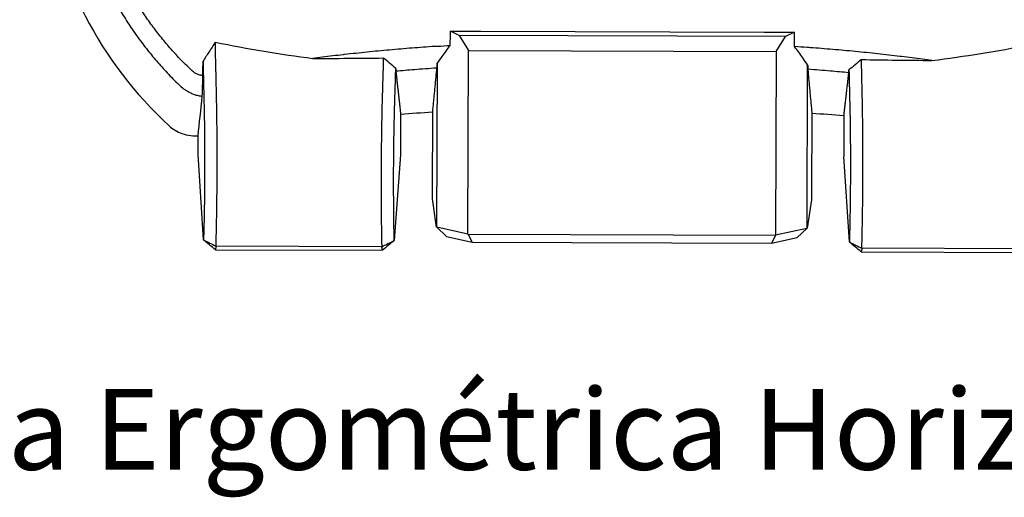
# Model space of a CAD drawing. Units: millimetres. Extents: x 3300 to 4470, y 59 to 1866.
# Drawn here: x 3727 to 4213, y 59 to 295 of the extents above; entities that cross this region are included whole.
import ezdxf

# ---------------------------------------------------------------- set-up
doc = ezdxf.new("R2010")
doc.units = ezdxf.units.MM
doc.layers.add('PV-58A', color=7, linetype='Continuous')

# ---------------------------------------------------------------- blocks, each defined once
blk = doc.blocks.new('A$Cd210048f')
at = {"layer": 'PV-58A'}
for p, q in [((645.13, 228.03), (640.78, 230.25)), ((655.71, 230.14), (795.71, 229.69)), ((810.66, 229.7), (806.3, 227.51)), ((645.13, 228.03), (649.69, 220.69)), ((806.3, 227.51), (645.13, 228.03)), ((801.69, 220.2), (806.3, 227.51)), ((649.39, 129.76), (649.69, 220.69)), ((649.69, 220.69), (801.69, 220.2)), ((801.69, 220.2), (801.39, 129.27)), ((634.15, 214.13), (633.89, 133.34)), ((816.93, 132.75), (817.19, 213.53)), ((614.28, 205.88), (614.33, 205.36)), ((836.96, 204.64), (837.02, 205.16)), ((631.83, 150.26), (631.96, 190.25)), ((616.11, 189.19), (616.04, 168.99)), ((819.26, 189.64), (819.13, 149.65)), ((835.11, 188.48), (835.04, 168.28)), ((516.04, 169.32), (516.07, 178.49)), ((518.78, 126.98), (516.04, 169.32)), ((616.04, 168.99), (612.99, 126.67)), ((837.78, 125.94), (835.04, 168.28)), ((633.89, 133.34), (631.83, 147.34)), ((819.11, 146.73), (816.93, 132.75)), ((633.95, 133.26), (633.89, 133.34)), ((649.39, 129.76), (633.95, 133.26)), ((633.95, 133.26), (638.8, 128.68)), ((816.86, 132.66), (801.39, 129.27)), ((811.99, 128.12), (816.86, 132.66)), ((816.93, 132.75), (816.86, 132.66)), ((638.8, 128.68), (651.44, 125.81)), ((649.48, 129.7), (649.39, 129.76)), ((801.3, 129.2), (649.48, 129.7)), ((649.48, 129.7), (651.44, 125.81)), ((801.3, 129.2), (799.32, 125.33)), ((799.32, 125.33), (811.99, 128.12)), ((801.39, 129.27), (801.3, 129.2)), ((524.63, 122.09), (607.12, 121.82)), ((606.78, 123.6), (524.97, 123.86)), ((651.44, 125.81), (799.32, 125.33)), ((925.78, 122.56), (843.97, 122.83)), ((843.63, 121.05), (926.11, 120.79))]:
    blk.add_line(p, q, dxfattribs=at)
for centre, major_axis, ratio, start_param, end_param in [((634.82, 327.87), (24.71, -194.85), 1, -1.570796, -0.87041), ((841.52, 57441.22), (-938.26, -78391.43), 0.009029, 0.752725, 0.752858), ((657.62, 741.21), (-984.32, 3.02), 0.519207, 1.555279, 1.570444), ((797.62, 740.75), (-984.32, 3.02), 0.519207, -4.712741, -4.697547), ((660.69, 1686.91), (5.24, 1475.73), 0.667004, 3.008206, 3.057484), ((800.69, 1686.46), (5.24, 1475.73), 0.667004, -3.057068, -3.007772)]:
    blk.add_ellipse(centre, major_axis=major_axis, ratio=ratio, start_param=start_param, end_param=end_param, dxfattribs=at)
at = {"layer": 'PV-58A', "extrusion": (0, 0, -1)}
for centre, major_axis, ratio, start_param, end_param in [((726.14, 514.04), (-0.88, -271.67), 0.00026, -0.403491, 0.607739), ((981.52, 57442.31), (429.39, -78395.87), 0.009034, 0.752696, 0.752829), ((720.9, -1259.07), (-104.8, 1448.26), 1, 0, 0.01094), ((720.9, -1259.07), (98.36, 1448.72), 1, 0, 0.01094), ((632.17, 150.26), (0.03, 10), 0.034661, -1.867387, -1.570796), ((818.78, 149.66), (-0.03, -10), 0.03518, -1.570796, -1.274206)]:
    blk.add_ellipse(centre, major_axis=major_axis, ratio=ratio, start_param=start_param, end_param=end_param, dxfattribs=at)
at = {"layer": 'PV-58A'}
for points, knots in [([(458.43, 288.08), (458.48, 287.86), (458.53, 287.63), (458.6, 287.37), (458.6, 287.34), (458.77, 286.64), (458.94, 285.97), (459.78, 282.65), (460.52, 280.01), (462.11, 274.81), (462.96, 272.26), (464.78, 267.18), (465.75, 264.66), (467.81, 259.68), (468.9, 257.21), (471.19, 252.33), (472.4, 249.92), (474.68, 245.6), (475.74, 243.69), (477.08, 241.36), (477.34, 240.93), (478.95, 238.19), (480.37, 235.91), (483.29, 231.44), (484.8, 229.24), (487.91, 224.94), (489.51, 222.83), (492.78, 218.7), (494.46, 216.68), (497.88, 212.75), (499.62, 210.83), (502.41, 207.89), (503.43, 206.85), (505.38, 204.9), (506.31, 203.99), (507.26, 203.08)], [-111.673031, -111.673031, -111.673031, -111.673031, -111.607415, -111.607415, -111.597851, -111.597851, -111.40437, -111.40437, -110.630446, -110.630446, -109.869644, -109.869644, -109.107652, -109.107652, -108.345449, -108.345449, -107.583602, -107.583602, -106.965238, -106.965238, -106.823164, -106.823164, -106.065328, -106.065328, -105.311325, -105.311325, -104.562395, -104.562395, -103.819889, -103.819889, -103.085301, -103.085301, -102.675051, -102.675051, -102.303372, -102.303372, -102.303372, -102.303372]), ([(513.28, 210.4), (512.38, 211.25), (511.49, 212.11), (509.63, 213.94), (508.67, 214.92), (506.01, 217.67), (504.35, 219.47), (501.09, 223.17), (499.49, 225.06), (496.36, 228.94), (494.84, 230.92), (491.88, 234.96), (490.44, 237.02), (487.65, 241.22), (486.3, 243.36), (484.75, 245.93), (484.51, 246.34), (483.23, 248.53), (482.22, 250.32), (480.04, 254.38), (478.89, 256.65), (476.71, 261.23), (475.67, 263.55), (473.7, 268.24), (472.77, 270.6), (471.03, 275.38), (470.22, 277.78), (468.71, 282.67), (468, 285.14), (467.2, 288.27), (467.04, 288.9), (466.88, 289.56), (466.87, 289.59), (466.81, 289.83), (466.76, 290.05), (466.71, 290.26)], [102.303372, 102.303372, 102.303372, 102.303372, 102.675051, 102.675051, 103.085301, 103.085301, 103.819889, 103.819889, 104.562395, 104.562395, 105.311325, 105.311325, 106.065328, 106.065328, 106.823164, 106.823164, 106.965238, 106.965238, 107.583602, 107.583602, 108.345449, 108.345449, 109.107652, 109.107652, 109.869644, 109.869644, 110.630446, 110.630446, 111.40437, 111.40437, 111.597851, 111.597851, 111.607415, 111.607415, 111.673031, 111.673031, 111.673031, 111.673031]), ([(524.59, 224.75), (523.55, 223.12), (522.5, 221.5), (520.48, 218.35), (519.5, 216.82), (518.52, 215.3)], [0, 0, 0, 0, 0.582262, 0.582262, 1.127926, 1.127926, 1.127926, 1.127926]), ([(525.23, 196.79), (525.19, 198.45), (525.15, 200.11), (525.09, 202.58), (525.08, 203.39), (525.04, 205.01), (525.02, 205.82), (524.98, 207.45), (524.96, 208.26), (524.93, 209.87), (524.91, 210.66), (524.89, 211.48), (524.89, 211.49), (524.87, 212.32), (524.85, 213.13), (524.82, 214.75), (524.8, 215.56), (524.76, 217.18), (524.74, 217.99), (524.71, 219.62), (524.69, 220.43), (524.65, 222.05), (524.63, 222.86), (524.6, 224.03), (524.6, 224.39), (524.59, 224.75)], [-3.496386, -3.496386, -3.496386, -3.496386, -2.902827, -2.902827, -2.612544, -2.612544, -2.322262, -2.322262, -2.031979, -2.031979, -1.74687, -1.74687, -1.741696, -1.741696, -1.451414, -1.451414, -1.161131, -1.161131, -0.870848, -0.870848, -0.580565, -0.580565, -0.290283, -0.290283, -0.16168, -0.16168, -0.16168, -0.16168]), ([(634.39, 222.71), (633.91, 222.68), (633.43, 222.65), (629.23, 222.36), (625.51, 222.09), (618.09, 221.51), (614.37, 221.19), (606.96, 220.52), (603.26, 220.17), (595.87, 219.42), (592.17, 219.02), (588.25, 218.57), (588.02, 218.55), (584.34, 218.13), (580.89, 217.71), (575.89, 217.09), (574.33, 216.89), (572.77, 216.69)], [90.130867, 90.130867, 90.130867, 90.130867, 90.273112, 90.273112, 91.379078, 91.379078, 92.484341, 92.484341, 93.588769, 93.588769, 94.692221, 94.692221, 94.761674, 94.761674, 95.794552, 95.794552, 96.261578, 96.261578, 96.261578, 96.261578]), ([(634.15, 214.13), (634.98, 215.28), (635.81, 216.43), (637.97, 219.42), (639.3, 221.26), (640.63, 223.1)], [-1.270007, -1.270007, -1.270007, -1.270007, -0.78203, -0.78203, 0, 0, 0, 0]), ([(817.19, 213.53), (816.38, 214.68), (815.56, 215.82), (813.42, 218.83), (812.1, 220.69), (810.77, 222.55)], [-1.571568, -1.571568, -1.571568, -1.571568, -1.087263, -1.087263, -0.301663, -0.301663, -0.301663, -0.301663]), ([(878.57, 215.7), (877.01, 215.91), (875.46, 216.12), (870.46, 216.77), (867.02, 217.21), (863.33, 217.65), (863.1, 217.68), (859.18, 218.15), (855.49, 218.57), (848.1, 219.37), (844.4, 219.75), (836.99, 220.47), (833.28, 220.81), (825.86, 221.44), (822.14, 221.74), (817.95, 222.05), (817.48, 222.08), (817.01, 222.12)], [65.776491, 65.776491, 65.776491, 65.776491, 66.242943, 66.242943, 67.276087, 67.276087, 67.345515, 67.345515, 68.449209, 68.449209, 69.553878, 69.553878, 70.659383, 70.659383, 71.76559, 71.76559, 71.905533, 71.905533, 71.905533, 71.905533]), ([(518.52, 215.3), (518.53, 214.54), (518.55, 213.77), (518.59, 212.2), (518.61, 211.39), (518.64, 209.77), (518.66, 208.96), (518.68, 208.13), (518.68, 208.12), (518.7, 207.3), (518.72, 206.51), (518.75, 204.9), (518.77, 204.09), (518.81, 202.47), (518.83, 201.65), (518.87, 200.03), (518.89, 199.22), (518.94, 196.75), (518.98, 195.09), (519.02, 193.43)], [0.888238, 0.888238, 0.888238, 0.888238, 1.161131, 1.161131, 1.451414, 1.451414, 1.741696, 1.741696, 1.74687, 1.74687, 2.031979, 2.031979, 2.322262, 2.322262, 2.612544, 2.612544, 2.902827, 2.902827, 3.496386, 3.496386, 3.496386, 3.496386]), ([(607.6, 216.91), (607.57, 215.84), (607.54, 214.77), (607.49, 213.13), (607.47, 212.56), (607.44, 211.42), (607.42, 210.85), (607.39, 209.71), (607.37, 209.15), (607.34, 208.01), (607.32, 207.44), (607.3, 206.86), (607.3, 206.84), (607.28, 206.27), (607.27, 205.72), (607.23, 204.6), (607.22, 204.03), (607.18, 202.89), (607.17, 202.32), (607.13, 201.18), (607.12, 200.62), (607.08, 199.48), (607.07, 198.91), (607.03, 197.74), (607.01, 197.13), (607, 196.52)], [-9.985851, -9.985851, -9.985851, -9.985851, -9.602219, -9.602219, -9.398706, -9.398706, -9.195194, -9.195194, -8.991682, -8.991682, -8.78817, -8.78817, -8.782938, -8.782938, -8.584658, -8.584658, -8.381146, -8.381146, -8.177634, -8.177634, -7.974122, -7.974122, -7.77061, -7.77061, -7.553986, -7.553986, -7.553986, -7.553986]), ([(844.23, 195.75), (844.21, 196.36), (844.2, 196.97), (844.17, 198.14), (844.16, 198.71), (844.13, 199.85), (844.12, 200.41), (844.09, 201.55), (844.08, 202.12), (844.05, 203.26), (844.04, 203.83), (844.02, 204.95), (844, 205.5), (843.99, 206.07), (843.99, 206.09), (843.98, 206.67), (843.96, 207.24), (843.94, 208.38), (843.92, 208.95), (843.9, 210.08), (843.89, 210.65), (843.86, 211.79), (843.85, 212.36), (843.81, 214), (843.78, 215.07), (843.76, 216.15)], [7.553986, 7.553986, 7.553986, 7.553986, 7.770617, 7.770617, 7.974135, 7.974135, 8.177654, 8.177654, 8.381173, 8.381173, 8.584692, 8.584692, 8.782978, 8.782978, 8.78821, 8.78821, 8.991729, 8.991729, 9.195248, 9.195248, 9.398767, 9.398767, 9.602285, 9.602285, 9.985943, 9.985943, 9.985943, 9.985943]), ([(518.49, 208.28), (518.38, 208.28), (518.28, 208.29), (518.05, 208.3), (517.92, 208.31), (517.64, 208.35), (517.49, 208.37), (517.06, 208.44), (516.78, 208.5), (516.24, 208.65), (515.98, 208.74), (515.46, 208.95), (515.2, 209.07), (514.71, 209.33), (514.47, 209.48), (513.9, 209.86), (513.58, 210.12), (513.28, 210.4)], [101.7301069, 101.7301069, 101.7301069, 101.7301069, 101.7615373, 101.7615373, 101.799521, 101.799521, 101.8456853, 101.8456853, 101.9297842, 101.9297842, 102.0138463, 102.0138463, 102.097533, 102.097533, 102.1810892, 102.1810892, 102.3033716, 102.3033716, 102.3033716, 102.3033716]), ([(613.18, 193.12), (613.2, 193.73), (613.22, 194.34), (613.26, 195.51), (613.27, 196.08), (613.31, 197.22), (613.32, 197.78), (613.36, 198.92), (613.37, 199.49), (613.41, 200.63), (613.43, 201.2), (613.46, 202.32), (613.48, 202.87), (613.49, 203.44), (613.49, 203.46), (613.51, 204.04), (613.53, 204.61), (613.56, 205.75), (613.58, 206.31), (613.61, 207.45), (613.63, 208.02), (613.66, 209.16), (613.68, 209.73), (613.71, 210.77), (613.73, 211.25), (613.74, 211.73)], [7.553986, 7.553986, 7.553986, 7.553986, 7.77061, 7.77061, 7.974122, 7.974122, 8.177634, 8.177634, 8.381146, 8.381146, 8.584658, 8.584658, 8.782938, 8.782938, 8.78817, 8.78817, 8.991682, 8.991682, 9.195194, 9.195194, 9.398706, 9.398706, 9.602219, 9.602219, 9.773164, 9.773164, 9.773164, 9.773164]), ([(613.77, 210.5), (616.82, 210.77), (619.86, 211.03), (626.56, 211.57), (630.2, 211.84), (633.93, 212.09), (634.01, 212.1), (634.09, 212.1)], [-92.30366, -92.30366, -92.30366, -92.30366, -91.379078, -91.379078, -90.273112, -90.273112, -90.249077, -90.249077, -90.249077, -90.249077]), ([(817.24, 211.51), (817.31, 211.5), (817.38, 211.5), (821.1, 211.22), (824.75, 210.92), (831.45, 210.35), (834.5, 210.07), (837.55, 209.77)], [-71.78729, -71.78729, -71.78729, -71.78729, -71.76559, -71.76559, -70.659383, -70.659383, -69.73271, -69.73271, -69.73271, -69.73271]), ([(837.59, 211), (837.6, 210.52), (837.61, 210.05), (837.64, 209), (837.65, 208.43), (837.67, 207.29), (837.69, 206.72), (837.71, 205.59), (837.73, 205.02), (837.75, 203.88), (837.77, 203.31), (837.78, 202.73), (837.78, 202.71), (837.79, 202.14), (837.81, 201.59), (837.83, 200.47), (837.84, 199.9), (837.87, 198.76), (837.88, 198.19), (837.91, 197.05), (837.92, 196.49), (837.95, 195.35), (837.96, 194.78), (837.99, 193.61), (838, 193), (838.02, 192.39)], [-9.773244, -9.773244, -9.773244, -9.773244, -9.602285, -9.602285, -9.398767, -9.398767, -9.195248, -9.195248, -8.991729, -8.991729, -8.78821, -8.78821, -8.782978, -8.782978, -8.584692, -8.584692, -8.381173, -8.381173, -8.177654, -8.177654, -7.974135, -7.974135, -7.770617, -7.770617, -7.553986, -7.553986, -7.553986, -7.553986]), ([(518.17, 197.98), (518.22, 199.63), (518.28, 201.47), (518.37, 204.66), (518.44, 206.67), (518.49, 208.28)], [-1.24467, -1.24467, -1.24467, -1.24467, -0.590885, -0.590885, 0, 0, 0, 0]), ([(507.26, 203.08), (507.95, 202.44), (508.69, 201.84), (510, 200.94), (510.55, 200.6), (511.69, 199.97), (512.27, 199.69), (513.46, 199.18), (514.07, 198.95), (515.31, 198.56), (515.94, 198.39), (516.91, 198.18), (517.26, 198.12), (517.8, 198.03), (517.98, 198), (518.17, 197.98)], [-102.3033716, -102.3033716, -102.3033716, -102.3033716, -102.1810892, -102.1810892, -102.097533, -102.097533, -102.0138463, -102.0138463, -101.9297842, -101.9297842, -101.8456853, -101.8456853, -101.799521, -101.799521, -101.7749847, -101.7749847, -101.7749847, -101.7749847]), ([(524.97, 123.86), (525.03, 126.02), (525.08, 128.26), (525.18, 132.64), (525.22, 134.76), (525.3, 139.1), (525.33, 141.31), (525.39, 145.79), (525.41, 148.06), (525.45, 152.65), (525.47, 154.96), (525.49, 158.11), (525.49, 158.94), (525.5, 161.26), (525.5, 162.75), (525.51, 166.54), (525.51, 168.85), (525.5, 173.43), (525.48, 175.7), (525.46, 180.18), (525.44, 182.39), (525.39, 186.71), (525.36, 188.83), (525.3, 192.91), (525.26, 194.88), (525.23, 196.79)], [-10.493299, -10.493299, -10.493299, -10.493299, -9.789497, -9.789497, -9.158914, -9.158914, -8.528295, -8.528295, -7.897654, -7.897654, -7.267004, -7.267004, -7.04005, -7.04005, -6.636356, -6.636356, -6.005723, -6.005723, -5.375117, -5.375117, -4.744551, -4.744551, -4.114038, -4.114038, -3.496386, -3.496386, -3.496386, -3.496386]), ([(607, 196.52), (606.96, 195.32), (606.93, 194.09), (606.84, 190.09), (606.78, 187.23), (606.69, 182.12), (606.65, 179.92), (606.6, 175.44), (606.57, 173.17), (606.53, 168.59), (606.51, 166.28), (606.49, 162.48), (606.49, 161), (606.48, 158.68), (606.48, 157.84), (606.47, 154.69), (606.48, 152.38), (606.49, 147.8), (606.5, 145.53), (606.53, 141.04), (606.55, 138.83), (606.6, 134.5), (606.62, 132.37), (606.69, 128.23), (606.73, 126.22), (606.77, 124.05), (606.78, 123.82), (606.78, 123.6)], [-7.553986, -7.553986, -7.553986, -7.553986, -7.163594, -7.163594, -6.305901, -6.305901, -5.675343, -5.675343, -5.044745, -5.044745, -4.414118, -4.414118, -4.010384, -4.010384, -3.783476, -3.783476, -3.15283, -3.15283, -2.522193, -2.522193, -1.891577, -1.891577, -1.260997, -1.260997, -0.630466, -0.630466, -0.557196, -0.557196, -0.557196, -0.557196]), ([(843.97, 122.83), (843.97, 123.05), (843.98, 123.28), (844.04, 125.45), (844.09, 127.46), (844.18, 131.6), (844.22, 133.73), (844.29, 138.06), (844.33, 140.27), (844.39, 144.75), (844.41, 147.03), (844.45, 151.61), (844.47, 153.92), (844.49, 157.07), (844.49, 157.91), (844.5, 160.22), (844.5, 161.71), (844.51, 165.51), (844.51, 167.82), (844.49, 172.4), (844.48, 174.67), (844.45, 179.14), (844.44, 181.35), (844.38, 186.46), (844.34, 189.32), (844.27, 193.32), (844.25, 194.55), (844.23, 195.75)], [0.557196, 0.557196, 0.557196, 0.557196, 0.630466, 0.630466, 1.260997, 1.260997, 1.891577, 1.891577, 2.522193, 2.522193, 3.15283, 3.15283, 3.783476, 3.783476, 4.010384, 4.010384, 4.414118, 4.414118, 5.044745, 5.044745, 5.675343, 5.675343, 6.305901, 6.305901, 7.163594, 7.163594, 7.553986, 7.553986, 7.553986, 7.553986]), ([(519.02, 193.43), (519.06, 191.7), (519.09, 189.92), (519.16, 186.22), (519.19, 184.29), (519.24, 180.37), (519.26, 178.37), (519.29, 174.31), (519.3, 172.25), (519.31, 168.1), (519.31, 166.01), (519.31, 162.56), (519.31, 161.22), (519.3, 159.11), (519.3, 158.36), (519.28, 155.5), (519.27, 153.41), (519.23, 149.25), (519.2, 147.19), (519.15, 143.12), (519.11, 141.12), (519.04, 137.19), (519, 135.26), (518.9, 131.17), (518.84, 129.03), (518.78, 126.98)], [3.496386, 3.496386, 3.496386, 3.496386, 4.114038, 4.114038, 4.744551, 4.744551, 5.375117, 5.375117, 6.005723, 6.005723, 6.636356, 6.636356, 7.04005, 7.04005, 7.267004, 7.267004, 7.897654, 7.897654, 8.528295, 8.528295, 9.158914, 9.158914, 9.789497, 9.789497, 10.532227, 10.532227, 10.532227, 10.532227]), ([(612.99, 126.67), (612.98, 126.98), (612.97, 127.29), (612.93, 129.37), (612.89, 131.2), (612.82, 134.96), (612.8, 136.88), (612.75, 140.81), (612.73, 142.82), (612.7, 146.88), (612.69, 148.95), (612.67, 153.1), (612.67, 155.2), (612.67, 158.05), (612.68, 158.81), (612.68, 160.91), (612.69, 162.26), (612.71, 165.7), (612.72, 167.8), (612.76, 171.95), (612.79, 174.01), (612.85, 178.07), (612.88, 180.07), (612.97, 184.7), (613.03, 187.29), (613.12, 190.92), (613.15, 192.03), (613.18, 193.12)], [0.518267, 0.518267, 0.518267, 0.518267, 0.630466, 0.630466, 1.260997, 1.260997, 1.891577, 1.891577, 2.522193, 2.522193, 3.15283, 3.15283, 3.783476, 3.783476, 4.010384, 4.010384, 4.414118, 4.414118, 5.044745, 5.044745, 5.675343, 5.675343, 6.305901, 6.305901, 7.163594, 7.163594, 7.553986, 7.553986, 7.553986, 7.553986]), ([(838.02, 192.39), (838.04, 191.3), (838.07, 190.19), (838.14, 186.56), (838.18, 183.97), (838.23, 179.34), (838.25, 177.33), (838.28, 173.28), (838.3, 171.22), (838.31, 167.06), (838.31, 164.97), (838.31, 161.53), (838.31, 160.18), (838.3, 158.08), (838.29, 157.32), (838.28, 154.46), (838.26, 152.37), (838.22, 148.21), (838.2, 146.15), (838.14, 142.09), (838.11, 140.08), (838.04, 136.15), (838, 134.22), (837.91, 130.47), (837.86, 128.64), (837.8, 126.56), (837.79, 126.25), (837.78, 125.94)], [-7.553986, -7.553986, -7.553986, -7.553986, -7.163594, -7.163594, -6.305901, -6.305901, -5.675343, -5.675343, -5.044745, -5.044745, -4.414118, -4.414118, -4.010384, -4.010384, -3.783476, -3.783476, -3.15283, -3.15283, -2.522193, -2.522193, -1.891577, -1.891577, -1.260997, -1.260997, -0.630466, -0.630466, -0.518267, -0.518267, -0.518267, -0.518267]), ([(501.76, 183.39), (503.6, 181.71), (505.73, 180.39), (509.51, 179.02), (511, 178.68), (513.71, 178.4), (514.89, 178.39), (516.07, 178.49)], [0, 0, 0, 0, 0.747295, 0.747295, 1.20692, 1.20692, 1.562638, 1.562638, 1.562638, 1.562638])]:
    blk.add_open_spline(points, degree=3, knots=knots, dxfattribs=at)
for points in [[(634.39, 222.71), (636.47, 222.85), (638.55, 222.98), (640.63, 223.1)], [(817.01, 222.12), (814.93, 222.27), (812.85, 222.41), (810.77, 222.55)], [(572.77, 216.69), (584.39, 216.72), (595.99, 216.79), (607.6, 216.91)], [(613.74, 211.73), (611.69, 213.45), (609.65, 215.18), (607.6, 216.91)], [(634.09, 212.1), (634.11, 212.78), (634.13, 213.45), (634.15, 214.13)], [(843.76, 216.15), (841.7, 214.43), (839.65, 212.71), (837.59, 211)], [(843.76, 216.15), (855.36, 215.95), (866.96, 215.8), (878.57, 215.7)], [(613.74, 211.73), (613.75, 211.32), (613.76, 210.91), (613.77, 210.5)], [(817.19, 213.53), (817.21, 212.86), (817.22, 212.18), (817.24, 211.51)], [(837.55, 209.77), (837.56, 210.18), (837.58, 210.59), (837.59, 211)], [(516.07, 178.49), (516.76, 184.71), (517.47, 191.29), (518.17, 197.98)], [(518.78, 126.98), (519.81, 126.45), (520.84, 125.93), (521.88, 125.41)], [(521.7, 124.53), (520.73, 125.35), (519.76, 126.16), (518.78, 126.98)], [(609.88, 125.12), (610.92, 125.64), (611.95, 126.15), (612.99, 126.67)], [(612.99, 126.67), (612.01, 125.86), (611.03, 125.05), (610.05, 124.25)], [(524.63, 122.09), (523.65, 122.91), (522.68, 123.72), (521.7, 124.53)], [(521.88, 125.41), (522.91, 124.89), (523.94, 124.38), (524.97, 123.86)], [(524.8, 122.98), (524.74, 122.68), (524.68, 122.39), (524.63, 122.09)], [(524.97, 123.86), (524.91, 123.57), (524.85, 123.27), (524.8, 122.98)], [(606.78, 123.6), (607.82, 124.1), (608.85, 124.61), (609.88, 125.12)], [(606.95, 122.71), (606.89, 123), (606.84, 123.3), (606.78, 123.6)], [(607.12, 121.82), (607.06, 122.12), (607, 122.41), (606.95, 122.71)], [(610.05, 124.25), (609.07, 123.44), (608.09, 122.63), (607.12, 121.82)], [(837.78, 125.94), (838.81, 125.42), (839.84, 124.89), (840.87, 124.37)], [(840.7, 123.5), (839.73, 124.31), (838.75, 125.13), (837.78, 125.94)], [(843.63, 121.05), (842.65, 121.87), (841.68, 122.68), (840.7, 123.5)], [(840.87, 124.37), (841.9, 123.86), (842.94, 123.34), (843.97, 122.83)], [(843.8, 121.94), (843.74, 121.64), (843.68, 121.35), (843.63, 121.05)], [(843.97, 122.83), (843.91, 122.53), (843.85, 122.24), (843.8, 121.94)]]:
    blk.add_open_spline(points, degree=3, dxfattribs=at)
for points, weights in [([(518.49, 208.28), (518.5, 211.79), (518.52, 215.3)], [0.999999753909, 0.999999753889, 0.999999753874]), ([(613.77, 210.5), (614.02, 208.19), (614.28, 205.88)], [1.02622358176, 1.02626859168, 1.02631106593]), ([(631.96, 190.25), (633.02, 201.1), (634.09, 212.1)], [1.02078718067, 1.02066932446, 1.02049573565]), ([(817.24, 211.51), (818.26, 200.49), (819.26, 189.64)], [1.02049573937, 1.02066932572, 1.02078718066]), ([(837.02, 205.16), (837.28, 207.46), (837.55, 209.77)], [1.02628824305, 1.02624579685, 1.02620081552]), ([(614.33, 205.36), (615.23, 197.23), (616.11, 189.19)], [1.02632066787, 1.0264695065, 1.02658678242]), ([(835.11, 188.48), (836.03, 196.51), (836.96, 204.64)], [1.02656378585, 1.02644659371, 1.02629783955])]:
    blk.add_rational_spline(points, weights, degree=2, dxfattribs=at)
at = {"insert": (0, 53.33), "char_height": 40, "attachment_point": 1}
blk.add_mtext_dynamic_manual_height_columns('39.MAG - Bicicleta Ergométrica Horizontal RXH', width=3576.5052, gutter_width=12.5, heights=[0], dxfattribs=at)

msp = doc.modelspace()

# ---------------------------------------------------------------- block references
msp.add_blockref('A$Cd210048f', (3298.59, 58.88))

doc.saveas('drawing.dxf')
